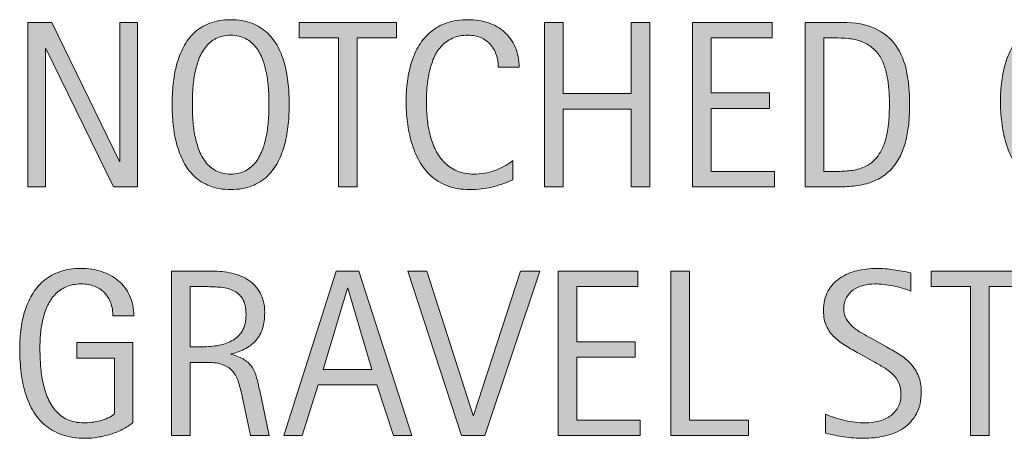
# Model space of a CAD drawing. Units: inches. Extents: x 28 to 754, y 97 to 542.
# Drawn here: x 646 to 692, y 280 to 300 of the extents above; entities that cross this region are included whole.
import ezdxf

# ---------------------------------------------------------------- set-up
doc = ezdxf.new("R2010")
doc.units = ezdxf.units.IN
doc.header["$MEASUREMENT"] = 0
doc.layers.add('CDATEXT', color=7, linetype='Continuous')

# ---------------------------------------------------------------- blocks, each defined once
blk = doc.blocks.new('block 3')
at = {"layer": 'CDATEXT'}
h = blk.add_hatch(color=250, dxfattribs=at)
h.dxf.hatch_style = 2
edge = h.paths.add_edge_path()
edge.add_spline(control_points=[(650.382, 286.122), (650.382, 286.344), (650.348, 286.546), (650.279, 286.729), (650.211, 286.911), (650.114, 287.067), (649.989, 287.196), (649.863, 287.325), (649.71, 287.425), (649.529, 287.494), (649.348, 287.564), (649.145, 287.599), (648.918, 287.599), (648.653, 287.599), (648.422, 287.555), (648.225, 287.468), (648.027, 287.38), (647.857, 287.262), (647.716, 287.112), (647.574, 286.964), (647.458, 286.792), (647.366, 286.597), (647.274, 286.401), (647.203, 286.194), (647.151, 285.976), (647.099, 285.757), (647.063, 285.534), (647.043, 285.307), (647.023, 285.079), (647.014, 284.859), (647.014, 284.648), (647.014, 284.419), (647.021, 284.173), (647.038, 283.911), (647.054, 283.649), (647.088, 283.391), (647.138, 283.135), (647.188, 282.879), (647.259, 282.633), (647.351, 282.398), (647.441, 282.163), (647.562, 281.956), (647.713, 281.777), (647.864, 281.598), (648.048, 281.456), (648.265, 281.35), (648.481, 281.244), (648.742, 281.191), (649.048, 281.191), (649.155, 281.191), (649.273, 281.199), (649.402, 281.216), (649.531, 281.231), (649.66, 281.256), (649.787, 281.288), (649.914, 281.32), (650.036, 281.362), (650.152, 281.415), (650.27, 281.467), (650.369, 281.53), (650.451, 281.605), (650.451, 281.605), (650.451, 284.178), (650.451, 284.178), (650.451, 284.178), (648.711, 284.178), (648.711, 284.178), (648.711, 284.178), (648.711, 284.892), (648.711, 284.892), (648.711, 284.892), (651.306, 284.892), (651.306, 284.892), (651.306, 284.892), (651.306, 281.208), (651.306, 281.208), (651.169, 281.089), (651.012, 280.984), (650.833, 280.894), (650.653, 280.802), (650.467, 280.726), (650.271, 280.665), (650.076, 280.604), (649.879, 280.558), (649.681, 280.525), (649.481, 280.493), (649.295, 280.478), (649.119, 280.478), (648.708, 280.478), (648.346, 280.532), (648.034, 280.644), (647.723, 280.755), (647.454, 280.907), (647.229, 281.101), (647.003, 281.294), (646.817, 281.522), (646.67, 281.788), (646.523, 282.053), (646.406, 282.34), (646.318, 282.649), (646.23, 282.959), (646.169, 283.284), (646.133, 283.624), (646.098, 283.965), (646.079, 284.307), (646.079, 284.65), (646.079, 284.958), (646.1, 285.263), (646.141, 285.563), (646.183, 285.864), (646.248, 286.149), (646.34, 286.42), (646.431, 286.69), (646.549, 286.942), (646.694, 287.175), (646.839, 287.407), (647.017, 287.608), (647.226, 287.776), (647.436, 287.944), (647.679, 288.076), (647.956, 288.171), (648.234, 288.266), (648.552, 288.313), (648.91, 288.313), (649.243, 288.313), (649.557, 288.266), (649.853, 288.171), (650.147, 288.076), (650.406, 287.936), (650.629, 287.749), (650.851, 287.563), (651.026, 287.334), (651.155, 287.062), (651.284, 286.79), (651.349, 286.477), (651.349, 286.122), (651.349, 286.122), (650.382, 286.122), (650.382, 286.122)], knot_values=[0, 0, 0, 0, 1, 1, 1, 2, 2, 2, 3, 3, 3, 4, 4, 4, 5, 5, 5, 6, 6, 6, 7, 7, 7, 8, 8, 8, 9, 9, 9, 10, 10, 10, 11, 11, 11, 12, 12, 12, 13, 13, 13, 14, 14, 14, 15, 15, 15, 16, 16, 16, 17, 17, 17, 18, 18, 18, 19, 19, 19, 20, 20, 20, 21, 21, 21, 22, 22, 22, 23, 23, 23, 24, 24, 24, 25, 25, 25, 26, 26, 26, 27, 27, 27, 28, 28, 28, 29, 29, 29, 30, 30, 30, 31, 31, 31, 32, 32, 32, 33, 33, 33, 34, 34, 34, 35, 35, 35, 36, 36, 36, 37, 37, 37, 38, 38, 38, 39, 39, 39, 40, 40, 40, 41, 41, 41, 42, 42, 42, 43, 43, 43, 44, 44, 44, 45, 45, 45, 46, 46, 46, 46], degree=3, periodic=1)
h = blk.add_hatch(color=250, dxfattribs=at)
h.dxf.hatch_style = 2
edge = h.paths.add_edge_path()
edge.add_spline(control_points=[(656.738, 280.601), (656.738, 280.601), (656.362, 282.352), (656.362, 282.352), (656.309, 282.613), (656.249, 282.845), (656.185, 283.047), (656.12, 283.249), (656.031, 283.42), (655.916, 283.558), (655.802, 283.695), (655.651, 283.8), (655.465, 283.872), (655.279, 283.943), (655.035, 283.979), (654.734, 283.979), (654.734, 283.979), (653.945, 283.979), (653.945, 283.979), (653.945, 283.979), (653.945, 280.601), (653.945, 280.601), (653.945, 280.601), (653.086, 280.601), (653.086, 280.601), (653.086, 280.601), (653.086, 288.19), (653.086, 288.19), (653.086, 288.19), (654.966, 288.19), (654.966, 288.19), (655.277, 288.19), (655.579, 288.157), (655.871, 288.093), (656.162, 288.028), (656.42, 287.922), (656.645, 287.773), (656.868, 287.625), (657.048, 287.428), (657.184, 287.183), (657.32, 286.938), (657.388, 286.636), (657.388, 286.278), (657.388, 286.002), (657.355, 285.76), (657.291, 285.55), (657.227, 285.341), (657.13, 285.16), (657.001, 285.008), (656.872, 284.855), (656.712, 284.728), (656.521, 284.624), (656.329, 284.52), (656.104, 284.436), (655.847, 284.371), (655.847, 284.371), (655.847, 284.35), (655.847, 284.35), (656.097, 284.285), (656.298, 284.204), (656.448, 284.105), (656.599, 284.007), (656.719, 283.89), (656.808, 283.753), (656.897, 283.617), (656.967, 283.461), (657.015, 283.283), (657.063, 283.106), (657.11, 282.905), (657.157, 282.679), (657.157, 282.679), (657.598, 280.601), (657.598, 280.601), (657.598, 280.601), (656.738, 280.601), (656.738, 280.601)], knot_values=[0, 0, 0, 0, 1, 1, 1, 2, 2, 2, 3, 3, 3, 4, 4, 4, 5, 5, 5, 6, 6, 6, 7, 7, 7, 8, 8, 8, 9, 9, 9, 10, 10, 10, 11, 11, 11, 12, 12, 12, 13, 13, 13, 14, 14, 14, 15, 15, 15, 16, 16, 16, 17, 17, 17, 18, 18, 18, 19, 19, 19, 20, 20, 20, 21, 21, 21, 22, 22, 22, 23, 23, 23, 24, 24, 24, 25, 25, 25, 25], degree=3, periodic=1)
edge = h.paths.add_edge_path()
edge.add_spline(control_points=[(656.528, 286.187), (656.528, 286.502), (656.473, 286.746), (656.362, 286.92), (656.251, 287.094), (656.104, 287.222), (655.922, 287.304), (655.739, 287.386), (655.531, 287.436), (655.299, 287.451), (655.065, 287.468), (654.828, 287.476), (654.584, 287.476), (654.584, 287.476), (653.945, 287.476), (653.945, 287.476), (653.945, 287.476), (653.945, 284.693), (653.945, 284.693), (653.945, 284.693), (654.418, 284.693), (654.418, 284.693), (654.676, 284.693), (654.931, 284.712), (655.184, 284.75), (655.436, 284.787), (655.661, 284.86), (655.86, 284.968), (656.059, 285.075), (656.22, 285.226), (656.344, 285.421), (656.467, 285.616), (656.528, 285.871), (656.528, 286.187)], knot_values=[0, 0, 0, 0, 1, 1, 1, 2, 2, 2, 3, 3, 3, 4, 4, 4, 5, 5, 5, 6, 6, 6, 7, 7, 7, 8, 8, 8, 9, 9, 9, 10, 10, 10, 11, 11, 11, 11], degree=3, periodic=1)
h = blk.add_hatch(color=250, dxfattribs=at)
h.dxf.hatch_style = 2
h.paths.add_polyline_path([(663.331, 280.601), (662.568, 282.942), (659.861, 282.942), (659.126, 280.601), (658.267, 280.601), (660.688, 288.19), (661.736, 288.19), (664.186, 280.601)])
h.paths.add_polyline_path([(661.226, 287.411), (661.204, 287.411), (660.093, 283.657), (662.338, 283.657)])
h = blk.add_hatch(color=250, dxfattribs=at)
h.dxf.hatch_style = 2
h.paths.add_polyline_path([(667.556, 280.601), (666.476, 280.601), (664, 288.19), (664.881, 288.19), (667.013, 281.535), (667.034, 281.535), (669.204, 288.19), (670.085, 288.19)])
h = blk.add_hatch(color=250, dxfattribs=at)
h.dxf.hatch_style = 2
h.paths.add_polyline_path([(670.941, 280.601), (670.941, 288.19), (674.615, 288.19), (674.615, 287.476), (671.801, 287.476), (671.801, 284.935), (674.486, 284.935), (674.486, 284.221), (671.801, 284.221), (671.801, 281.315), (674.718, 281.315), (674.718, 280.601)])
h = blk.add_hatch(color=250, dxfattribs=at)
h.dxf.hatch_style = 2
h.paths.add_polyline_path([(676.144, 280.601), (676.144, 288.19), (677.003, 288.19), (677.003, 281.315), (679.721, 281.315), (679.721, 280.601)])
h = blk.add_hatch(color=250, dxfattribs=at)
h.dxf.hatch_style = 2
edge = h.paths.add_edge_path()
edge.add_spline(control_points=[(687.696, 282.614), (687.696, 282.218), (687.622, 281.882), (687.474, 281.607), (687.325, 281.334), (687.127, 281.113), (686.88, 280.947), (686.633, 280.78), (686.349, 280.66), (686.026, 280.587), (685.704, 280.514), (685.369, 280.478), (685.021, 280.478), (684.721, 280.478), (684.427, 280.499), (684.138, 280.544), (683.85, 280.589), (683.561, 280.644), (683.271, 280.708), (683.271, 280.708), (683.271, 281.589), (683.271, 281.589), (683.564, 281.466), (683.867, 281.368), (684.177, 281.298), (684.487, 281.227), (684.802, 281.191), (685.121, 281.191), (685.326, 281.191), (685.526, 281.216), (685.724, 281.264), (685.921, 281.312), (686.096, 281.389), (686.248, 281.492), (686.4, 281.597), (686.524, 281.729), (686.619, 281.893), (686.715, 282.056), (686.762, 282.254), (686.762, 282.487), (686.762, 282.698), (686.727, 282.88), (686.657, 283.032), (686.587, 283.185), (686.493, 283.318), (686.375, 283.433), (686.256, 283.548), (686.121, 283.65), (685.969, 283.742), (685.816, 283.833), (685.659, 283.926), (685.498, 284.019), (685.498, 284.019), (684.825, 284.395), (684.825, 284.395), (684.614, 284.51), (684.41, 284.625), (684.215, 284.741), (684.02, 284.858), (683.845, 284.99), (683.69, 285.14), (683.536, 285.288), (683.413, 285.46), (683.322, 285.655), (683.23, 285.851), (683.185, 286.086), (683.185, 286.362), (683.185, 286.717), (683.254, 287.018), (683.392, 287.266), (683.529, 287.513), (683.712, 287.714), (683.94, 287.87), (684.167, 288.025), (684.428, 288.139), (684.722, 288.209), (685.016, 288.278), (685.318, 288.313), (685.63, 288.313), (685.899, 288.313), (686.163, 288.294), (686.423, 288.255), (686.683, 288.215), (686.945, 288.169), (687.211, 288.114), (687.211, 288.114), (687.211, 287.267), (687.211, 287.267), (686.956, 287.37), (686.686, 287.451), (686.398, 287.511), (686.112, 287.569), (685.829, 287.599), (685.55, 287.599), (685.366, 287.599), (685.19, 287.577), (685.02, 287.532), (684.85, 287.487), (684.697, 287.418), (684.562, 287.325), (684.429, 287.232), (684.321, 287.112), (684.24, 286.966), (684.159, 286.818), (684.119, 286.644), (684.119, 286.438), (684.119, 286.267), (684.16, 286.113), (684.243, 285.978), (684.325, 285.841), (684.429, 285.72), (684.555, 285.612), (684.68, 285.505), (684.815, 285.408), (684.963, 285.324), (685.109, 285.24), (685.249, 285.162), (685.382, 285.091), (685.382, 285.091), (686.091, 284.704), (686.091, 284.704), (686.312, 284.582), (686.521, 284.459), (686.716, 284.333), (686.911, 284.208), (687.081, 284.065), (687.227, 283.903), (687.371, 283.743), (687.486, 283.559), (687.57, 283.351), (687.654, 283.143), (687.696, 282.897), (687.696, 282.614)], knot_values=[0, 0, 0, 0, 1, 1, 1, 2, 2, 2, 3, 3, 3, 4, 4, 4, 5, 5, 5, 6, 6, 6, 7, 7, 7, 8, 8, 8, 9, 9, 9, 10, 10, 10, 11, 11, 11, 12, 12, 12, 13, 13, 13, 14, 14, 14, 15, 15, 15, 16, 16, 16, 17, 17, 17, 18, 18, 18, 19, 19, 19, 20, 20, 20, 21, 21, 21, 22, 22, 22, 23, 23, 23, 24, 24, 24, 25, 25, 25, 26, 26, 26, 27, 27, 27, 28, 28, 28, 29, 29, 29, 30, 30, 30, 31, 31, 31, 32, 32, 32, 33, 33, 33, 34, 34, 34, 35, 35, 35, 36, 36, 36, 37, 37, 37, 38, 38, 38, 39, 39, 39, 40, 40, 40, 41, 41, 41, 42, 42, 42, 43, 43, 43, 44, 44, 44, 44], degree=3, periodic=1)
h = blk.add_hatch(color=250, dxfattribs=at)
h.dxf.hatch_style = 2
h.paths.add_polyline_path([(690.83, 287.476), (690.83, 280.601), (689.971, 280.601), (689.971, 287.476), (688.155, 287.476), (688.155, 288.19), (692.646, 288.19), (692.646, 287.476)])
at = {"layer": 'CDATEXT', "lineweight": 0}
for points in [[(663.331, 280.601), (662.568, 282.942), (659.861, 282.942), (659.126, 280.601), (658.267, 280.601), (660.688, 288.19), (661.736, 288.19), (664.186, 280.601), (663.331, 280.601)], [(667.556, 280.601), (666.476, 280.601), (664, 288.19), (664.881, 288.19), (667.013, 281.535), (667.034, 281.535), (669.204, 288.19), (670.085, 288.19), (667.556, 280.601)], [(670.941, 280.601), (670.941, 288.19), (674.615, 288.19), (674.615, 287.476), (671.801, 287.476), (671.801, 284.935), (674.486, 284.935), (674.486, 284.221), (671.801, 284.221), (671.801, 281.315), (674.718, 281.315), (674.718, 280.601), (670.941, 280.601)], [(676.144, 280.601), (676.144, 288.19), (677.003, 288.19), (677.003, 281.315), (679.721, 281.315), (679.721, 280.601), (676.144, 280.601)], [(690.83, 287.476), (690.83, 280.601), (689.971, 280.601), (689.971, 287.476), (688.155, 287.476), (688.155, 288.19), (692.646, 288.19), (692.646, 287.476), (690.83, 287.476)], [(661.226, 287.411), (661.204, 287.411), (660.093, 283.657), (662.338, 283.657), (661.226, 287.411)]]:
    blk.add_lwpolyline(points, dxfattribs=at)
for points, knots in [([(650.382, 286.122), (650.382, 286.344), (650.348, 286.546), (650.279, 286.729), (650.211, 286.911), (650.114, 287.067), (649.989, 287.196), (649.863, 287.325), (649.71, 287.425), (649.529, 287.494), (649.348, 287.564), (649.145, 287.599), (648.918, 287.599), (648.653, 287.599), (648.422, 287.555), (648.225, 287.468), (648.027, 287.38), (647.857, 287.262), (647.716, 287.112), (647.574, 286.964), (647.458, 286.792), (647.366, 286.597), (647.274, 286.401), (647.203, 286.194), (647.151, 285.976), (647.099, 285.757), (647.063, 285.534), (647.043, 285.307), (647.023, 285.079), (647.014, 284.859), (647.014, 284.648), (647.014, 284.419), (647.021, 284.173), (647.038, 283.911), (647.054, 283.649), (647.088, 283.391), (647.138, 283.135), (647.188, 282.879), (647.259, 282.633), (647.351, 282.398), (647.441, 282.163), (647.562, 281.956), (647.713, 281.777), (647.864, 281.598), (648.048, 281.456), (648.265, 281.35), (648.481, 281.244), (648.742, 281.191), (649.048, 281.191), (649.155, 281.191), (649.273, 281.199), (649.402, 281.216), (649.531, 281.231), (649.66, 281.256), (649.787, 281.288), (649.914, 281.32), (650.036, 281.362), (650.152, 281.415), (650.27, 281.467), (650.369, 281.53), (650.451, 281.605), (650.451, 281.605), (650.451, 284.178), (650.451, 284.178), (650.451, 284.178), (648.711, 284.178), (648.711, 284.178), (648.711, 284.178), (648.711, 284.892), (648.711, 284.892), (648.711, 284.892), (651.306, 284.892), (651.306, 284.892), (651.306, 284.892), (651.306, 281.208), (651.306, 281.208), (651.169, 281.089), (651.012, 280.984), (650.833, 280.894), (650.653, 280.802), (650.467, 280.726), (650.271, 280.665), (650.076, 280.604), (649.879, 280.558), (649.681, 280.525), (649.481, 280.493), (649.295, 280.478), (649.119, 280.478), (648.708, 280.478), (648.346, 280.532), (648.034, 280.644), (647.723, 280.755), (647.454, 280.907), (647.229, 281.101), (647.003, 281.294), (646.817, 281.522), (646.67, 281.788), (646.523, 282.053), (646.406, 282.34), (646.318, 282.649), (646.23, 282.959), (646.169, 283.284), (646.133, 283.624), (646.098, 283.965), (646.079, 284.307), (646.079, 284.65), (646.079, 284.958), (646.1, 285.263), (646.141, 285.563), (646.183, 285.864), (646.248, 286.149), (646.34, 286.42), (646.431, 286.69), (646.549, 286.942), (646.694, 287.175), (646.839, 287.407), (647.017, 287.608), (647.226, 287.776), (647.436, 287.944), (647.679, 288.076), (647.956, 288.171), (648.234, 288.266), (648.552, 288.313), (648.91, 288.313), (649.243, 288.313), (649.557, 288.266), (649.853, 288.171), (650.147, 288.076), (650.406, 287.936), (650.629, 287.749), (650.851, 287.563), (651.026, 287.334), (651.155, 287.062), (651.284, 286.79), (651.349, 286.477), (651.349, 286.122), (651.349, 286.122), (650.382, 286.122), (650.382, 286.122)], [0, 0, 0, 0, 1, 1, 1, 2, 2, 2, 3, 3, 3, 4, 4, 4, 5, 5, 5, 6, 6, 6, 7, 7, 7, 8, 8, 8, 9, 9, 9, 10, 10, 10, 11, 11, 11, 12, 12, 12, 13, 13, 13, 14, 14, 14, 15, 15, 15, 16, 16, 16, 17, 17, 17, 18, 18, 18, 19, 19, 19, 20, 20, 20, 21, 21, 21, 22, 22, 22, 23, 23, 23, 24, 24, 24, 25, 25, 25, 26, 26, 26, 27, 27, 27, 28, 28, 28, 29, 29, 29, 30, 30, 30, 31, 31, 31, 32, 32, 32, 33, 33, 33, 34, 34, 34, 35, 35, 35, 36, 36, 36, 37, 37, 37, 38, 38, 38, 39, 39, 39, 40, 40, 40, 41, 41, 41, 42, 42, 42, 43, 43, 43, 44, 44, 44, 45, 45, 45, 46, 46, 46, 46]), ([(656.738, 280.601), (656.738, 280.601), (656.362, 282.352), (656.362, 282.352), (656.309, 282.613), (656.249, 282.845), (656.185, 283.047), (656.12, 283.249), (656.031, 283.42), (655.916, 283.558), (655.802, 283.695), (655.651, 283.8), (655.465, 283.872), (655.279, 283.943), (655.035, 283.979), (654.734, 283.979), (654.734, 283.979), (653.945, 283.979), (653.945, 283.979), (653.945, 283.979), (653.945, 280.601), (653.945, 280.601), (653.945, 280.601), (653.086, 280.601), (653.086, 280.601), (653.086, 280.601), (653.086, 288.19), (653.086, 288.19), (653.086, 288.19), (654.966, 288.19), (654.966, 288.19), (655.277, 288.19), (655.579, 288.157), (655.871, 288.093), (656.162, 288.028), (656.42, 287.922), (656.645, 287.773), (656.868, 287.625), (657.048, 287.428), (657.184, 287.183), (657.32, 286.938), (657.388, 286.636), (657.388, 286.278), (657.388, 286.002), (657.355, 285.76), (657.291, 285.55), (657.227, 285.341), (657.13, 285.16), (657.001, 285.008), (656.872, 284.855), (656.712, 284.728), (656.521, 284.624), (656.329, 284.52), (656.104, 284.436), (655.847, 284.371), (655.847, 284.371), (655.847, 284.35), (655.847, 284.35), (656.097, 284.285), (656.298, 284.204), (656.448, 284.105), (656.599, 284.007), (656.719, 283.89), (656.808, 283.753), (656.897, 283.617), (656.967, 283.461), (657.015, 283.283), (657.063, 283.106), (657.11, 282.905), (657.157, 282.679), (657.157, 282.679), (657.598, 280.601), (657.598, 280.601), (657.598, 280.601), (656.738, 280.601), (656.738, 280.601)], [0, 0, 0, 0, 1, 1, 1, 2, 2, 2, 3, 3, 3, 4, 4, 4, 5, 5, 5, 6, 6, 6, 7, 7, 7, 8, 8, 8, 9, 9, 9, 10, 10, 10, 11, 11, 11, 12, 12, 12, 13, 13, 13, 14, 14, 14, 15, 15, 15, 16, 16, 16, 17, 17, 17, 18, 18, 18, 19, 19, 19, 20, 20, 20, 21, 21, 21, 22, 22, 22, 23, 23, 23, 24, 24, 24, 25, 25, 25, 25]), ([(687.696, 282.614), (687.696, 282.218), (687.622, 281.882), (687.474, 281.607), (687.325, 281.334), (687.127, 281.113), (686.88, 280.947), (686.633, 280.78), (686.349, 280.66), (686.026, 280.587), (685.704, 280.514), (685.369, 280.478), (685.021, 280.478), (684.721, 280.478), (684.427, 280.499), (684.138, 280.544), (683.85, 280.589), (683.561, 280.644), (683.271, 280.708), (683.271, 280.708), (683.271, 281.589), (683.271, 281.589), (683.564, 281.466), (683.867, 281.368), (684.177, 281.298), (684.487, 281.227), (684.802, 281.191), (685.121, 281.191), (685.326, 281.191), (685.526, 281.216), (685.724, 281.264), (685.921, 281.312), (686.096, 281.389), (686.248, 281.492), (686.4, 281.597), (686.524, 281.729), (686.619, 281.893), (686.715, 282.056), (686.762, 282.254), (686.762, 282.487), (686.762, 282.698), (686.727, 282.88), (686.657, 283.032), (686.587, 283.185), (686.493, 283.318), (686.375, 283.433), (686.256, 283.548), (686.121, 283.65), (685.969, 283.742), (685.816, 283.833), (685.659, 283.926), (685.498, 284.019), (685.498, 284.019), (684.825, 284.395), (684.825, 284.395), (684.614, 284.51), (684.41, 284.625), (684.215, 284.741), (684.02, 284.858), (683.845, 284.99), (683.69, 285.14), (683.536, 285.288), (683.413, 285.46), (683.322, 285.655), (683.23, 285.851), (683.185, 286.086), (683.185, 286.362), (683.185, 286.717), (683.254, 287.018), (683.392, 287.266), (683.529, 287.513), (683.712, 287.714), (683.94, 287.87), (684.167, 288.025), (684.428, 288.139), (684.722, 288.209), (685.016, 288.278), (685.318, 288.313), (685.63, 288.313), (685.899, 288.313), (686.163, 288.294), (686.423, 288.255), (686.683, 288.215), (686.945, 288.169), (687.211, 288.114), (687.211, 288.114), (687.211, 287.267), (687.211, 287.267), (686.956, 287.37), (686.686, 287.451), (686.398, 287.511), (686.112, 287.569), (685.829, 287.599), (685.55, 287.599), (685.366, 287.599), (685.19, 287.577), (685.02, 287.532), (684.85, 287.487), (684.697, 287.418), (684.562, 287.325), (684.429, 287.232), (684.321, 287.112), (684.24, 286.966), (684.159, 286.818), (684.119, 286.644), (684.119, 286.438), (684.119, 286.267), (684.16, 286.113), (684.243, 285.978), (684.325, 285.841), (684.429, 285.72), (684.555, 285.612), (684.68, 285.505), (684.815, 285.408), (684.963, 285.324), (685.109, 285.24), (685.249, 285.162), (685.382, 285.091), (685.382, 285.091), (686.091, 284.704), (686.091, 284.704), (686.312, 284.582), (686.521, 284.459), (686.716, 284.333), (686.911, 284.208), (687.081, 284.065), (687.227, 283.903), (687.371, 283.743), (687.486, 283.559), (687.57, 283.351), (687.654, 283.143), (687.696, 282.897), (687.696, 282.614)], [0, 0, 0, 0, 1, 1, 1, 2, 2, 2, 3, 3, 3, 4, 4, 4, 5, 5, 5, 6, 6, 6, 7, 7, 7, 8, 8, 8, 9, 9, 9, 10, 10, 10, 11, 11, 11, 12, 12, 12, 13, 13, 13, 14, 14, 14, 15, 15, 15, 16, 16, 16, 17, 17, 17, 18, 18, 18, 19, 19, 19, 20, 20, 20, 21, 21, 21, 22, 22, 22, 23, 23, 23, 24, 24, 24, 25, 25, 25, 26, 26, 26, 27, 27, 27, 28, 28, 28, 29, 29, 29, 30, 30, 30, 31, 31, 31, 32, 32, 32, 33, 33, 33, 34, 34, 34, 35, 35, 35, 36, 36, 36, 37, 37, 37, 38, 38, 38, 39, 39, 39, 40, 40, 40, 41, 41, 41, 42, 42, 42, 43, 43, 43, 44, 44, 44, 44]), ([(656.528, 286.187), (656.528, 286.502), (656.473, 286.746), (656.362, 286.92), (656.251, 287.094), (656.104, 287.222), (655.922, 287.304), (655.739, 287.386), (655.531, 287.436), (655.299, 287.451), (655.065, 287.468), (654.828, 287.476), (654.584, 287.476), (654.584, 287.476), (653.945, 287.476), (653.945, 287.476), (653.945, 287.476), (653.945, 284.693), (653.945, 284.693), (653.945, 284.693), (654.418, 284.693), (654.418, 284.693), (654.676, 284.693), (654.931, 284.712), (655.184, 284.75), (655.436, 284.787), (655.661, 284.86), (655.86, 284.968), (656.059, 285.075), (656.22, 285.226), (656.344, 285.421), (656.467, 285.616), (656.528, 285.871), (656.528, 286.187)], [0, 0, 0, 0, 1, 1, 1, 2, 2, 2, 3, 3, 3, 4, 4, 4, 5, 5, 5, 6, 6, 6, 7, 7, 7, 8, 8, 8, 9, 9, 9, 10, 10, 10, 11, 11, 11, 11])]:
    blk.add_open_spline(points, degree=3, knots=knots, dxfattribs=at)
blk = doc.blocks.new('block 2')
at = {"layer": 'CDATEXT'}
blk.add_blockref('block 3', (0, 0), dxfattribs=at)
blk = doc.blocks.new('block 33')
at = {"layer": 'CDATEXT'}
h = blk.add_hatch(color=250, dxfattribs=at)
h.dxf.hatch_style = 2
h.paths.add_polyline_path([(650.414, 292.077), (647.293, 298.469), (647.271, 298.469), (647.271, 292.077), (646.455, 292.077), (646.455, 299.667), (647.557, 299.667), (650.683, 293.253), (650.704, 293.253), (650.704, 299.667), (651.515, 299.667), (651.515, 292.077)])
h = blk.add_hatch(color=250, dxfattribs=at)
h.dxf.hatch_style = 2
edge = h.paths.add_edge_path()
edge.add_spline(control_points=[(658.521, 295.886), (658.521, 295.585), (658.506, 295.278), (658.476, 294.967), (658.445, 294.655), (658.393, 294.354), (658.317, 294.064), (658.242, 293.774), (658.139, 293.501), (658.009, 293.243), (657.878, 292.985), (657.712, 292.761), (657.512, 292.571), (657.311, 292.382), (657.072, 292.231), (656.795, 292.12), (656.517, 292.009), (656.193, 291.954), (655.825, 291.954), (655.452, 291.954), (655.128, 292.009), (654.851, 292.12), (654.572, 292.231), (654.334, 292.382), (654.133, 292.571), (653.933, 292.761), (653.767, 292.984), (653.637, 293.24), (653.506, 293.496), (653.401, 293.769), (653.325, 294.06), (653.248, 294.349), (653.194, 294.649), (653.164, 294.962), (653.133, 295.272), (653.118, 295.581), (653.118, 295.886), (653.118, 296.189), (653.133, 296.497), (653.164, 296.81), (653.194, 297.12), (653.248, 297.421), (653.325, 297.709), (653.401, 297.997), (653.506, 298.269), (653.637, 298.522), (653.767, 298.776), (653.933, 298.998), (654.133, 299.186), (654.334, 299.374), (654.572, 299.521), (654.851, 299.629), (655.128, 299.736), (655.452, 299.79), (655.825, 299.79), (656.193, 299.79), (656.517, 299.735), (656.795, 299.626), (657.072, 299.517), (657.311, 299.368), (657.512, 299.181), (657.712, 298.992), (657.878, 298.771), (658.009, 298.517), (658.139, 298.263), (658.242, 297.991), (658.317, 297.703), (658.393, 297.415), (658.445, 297.115), (658.476, 296.804), (658.506, 296.492), (658.521, 296.187), (658.521, 295.886)], knot_values=[0, 0, 0, 0, 1, 1, 1, 2, 2, 2, 3, 3, 3, 4, 4, 4, 5, 5, 5, 6, 6, 6, 7, 7, 7, 8, 8, 8, 9, 9, 9, 10, 10, 10, 11, 11, 11, 12, 12, 12, 13, 13, 13, 14, 14, 14, 15, 15, 15, 16, 16, 16, 17, 17, 17, 18, 18, 18, 19, 19, 19, 20, 20, 20, 21, 21, 21, 22, 22, 22, 23, 23, 23, 24, 24, 24, 24], degree=3, periodic=1)
edge = h.paths.add_edge_path()
edge.add_spline(control_points=[(657.587, 295.894), (657.587, 296.091), (657.58, 296.307), (657.567, 296.541), (657.556, 296.775), (657.527, 297.011), (657.484, 297.245), (657.441, 297.479), (657.381, 297.708), (657.302, 297.928), (657.223, 298.148), (657.118, 298.344), (656.989, 298.514), (656.86, 298.685), (656.7, 298.82), (656.508, 298.923), (656.316, 299.024), (656.088, 299.075), (655.822, 299.075), (655.557, 299.075), (655.328, 299.024), (655.137, 298.923), (654.944, 298.82), (654.783, 298.685), (654.652, 298.514), (654.521, 298.344), (654.416, 298.148), (654.338, 297.928), (654.259, 297.708), (654.197, 297.479), (654.154, 297.245), (654.111, 297.011), (654.084, 296.775), (654.071, 296.541), (654.059, 296.307), (654.053, 296.091), (654.053, 295.894), (654.053, 295.692), (654.059, 295.474), (654.071, 295.237), (654.084, 295.001), (654.111, 294.764), (654.154, 294.525), (654.197, 294.287), (654.259, 294.056), (654.338, 293.832), (654.416, 293.607), (654.521, 293.41), (654.652, 293.237), (654.783, 293.065), (654.944, 292.928), (655.137, 292.824), (655.328, 292.72), (655.557, 292.668), (655.822, 292.668), (656.088, 292.668), (656.316, 292.72), (656.508, 292.824), (656.7, 292.928), (656.86, 293.066), (656.989, 293.24), (657.118, 293.414), (657.223, 293.613), (657.302, 293.837), (657.381, 294.062), (657.441, 294.293), (657.484, 294.533), (657.527, 294.773), (657.556, 295.011), (657.567, 295.245), (657.58, 295.48), (657.587, 295.696), (657.587, 295.894)], knot_values=[0, 0, 0, 0, 1, 1, 1, 2, 2, 2, 3, 3, 3, 4, 4, 4, 5, 5, 5, 6, 6, 6, 7, 7, 7, 8, 8, 8, 9, 9, 9, 10, 10, 10, 11, 11, 11, 12, 12, 12, 13, 13, 13, 14, 14, 14, 15, 15, 15, 16, 16, 16, 17, 17, 17, 18, 18, 18, 19, 19, 19, 20, 20, 20, 21, 21, 21, 22, 22, 22, 23, 23, 23, 24, 24, 24, 24], degree=3, periodic=1)
h = blk.add_hatch(color=250, dxfattribs=at)
h.dxf.hatch_style = 2
h.paths.add_polyline_path([(661.655, 298.952), (661.655, 292.077), (660.796, 292.077), (660.796, 298.952), (658.98, 298.952), (658.98, 299.667), (663.471, 299.667), (663.471, 298.952)])
h = blk.add_hatch(color=250, dxfattribs=at)
h.dxf.hatch_style = 2
edge = h.paths.add_edge_path()
edge.add_spline(control_points=[(668.168, 297.599), (668.168, 297.81), (668.137, 298.006), (668.073, 298.187), (668.011, 298.367), (667.92, 298.523), (667.802, 298.654), (667.684, 298.785), (667.538, 298.888), (667.366, 298.963), (667.194, 299.038), (666.998, 299.075), (666.779, 299.075), (666.5, 299.075), (666.259, 299.029), (666.056, 298.936), (665.854, 298.843), (665.681, 298.717), (665.537, 298.56), (665.394, 298.402), (665.277, 298.219), (665.19, 298.012), (665.103, 297.804), (665.033, 297.584), (664.982, 297.353), (664.933, 297.122), (664.898, 296.887), (664.881, 296.648), (664.862, 296.41), (664.854, 296.184), (664.854, 295.969), (664.854, 295.732), (664.866, 295.485), (664.892, 295.229), (664.916, 294.974), (664.96, 294.723), (665.023, 294.477), (665.086, 294.231), (665.171, 293.999), (665.278, 293.78), (665.386, 293.562), (665.521, 293.37), (665.682, 293.205), (665.844, 293.041), (666.036, 292.91), (666.26, 292.813), (666.484, 292.716), (666.745, 292.668), (667.043, 292.668), (667.376, 292.668), (667.696, 292.721), (668.003, 292.828), (668.31, 292.935), (668.592, 293.091), (668.85, 293.296), (668.85, 293.296), (668.85, 292.405), (668.85, 292.405), (668.675, 292.329), (668.507, 292.264), (668.348, 292.206), (668.188, 292.148), (668.03, 292.102), (667.872, 292.063), (667.715, 292.026), (667.552, 291.998), (667.384, 291.98), (667.215, 291.963), (667.032, 291.954), (666.836, 291.954), (666.456, 291.954), (666.12, 292.01), (665.828, 292.123), (665.537, 292.235), (665.282, 292.39), (665.065, 292.585), (664.85, 292.78), (664.668, 293.01), (664.523, 293.274), (664.378, 293.54), (664.261, 293.823), (664.172, 294.124), (664.082, 294.425), (664.018, 294.735), (663.979, 295.058), (663.938, 295.38), (663.919, 295.699), (663.919, 296.015), (663.919, 296.329), (663.938, 296.642), (663.979, 296.951), (664.018, 297.261), (664.082, 297.556), (664.172, 297.835), (664.261, 298.114), (664.378, 298.373), (664.521, 298.611), (664.664, 298.85), (664.842, 299.056), (665.055, 299.231), (665.269, 299.407), (665.517, 299.544), (665.802, 299.643), (666.086, 299.741), (666.413, 299.79), (666.782, 299.79), (667.118, 299.79), (667.43, 299.741), (667.717, 299.646), (668.003, 299.548), (668.251, 299.406), (668.46, 299.218), (668.67, 299.03), (668.835, 298.8), (668.954, 298.528), (669.074, 298.256), (669.135, 297.946), (669.135, 297.599), (669.135, 297.599), (668.168, 297.599), (668.168, 297.599)], knot_values=[0, 0, 0, 0, 1, 1, 1, 2, 2, 2, 3, 3, 3, 4, 4, 4, 5, 5, 5, 6, 6, 6, 7, 7, 7, 8, 8, 8, 9, 9, 9, 10, 10, 10, 11, 11, 11, 12, 12, 12, 13, 13, 13, 14, 14, 14, 15, 15, 15, 16, 16, 16, 17, 17, 17, 18, 18, 18, 19, 19, 19, 20, 20, 20, 21, 21, 21, 22, 22, 22, 23, 23, 23, 24, 24, 24, 25, 25, 25, 26, 26, 26, 27, 27, 27, 28, 28, 28, 29, 29, 29, 30, 30, 30, 31, 31, 31, 32, 32, 32, 33, 33, 33, 34, 34, 34, 35, 35, 35, 36, 36, 36, 37, 37, 37, 38, 38, 38, 39, 39, 39, 40, 40, 40, 40], degree=3, periodic=1)
h = blk.add_hatch(color=250, dxfattribs=at)
h.dxf.hatch_style = 2
h.paths.add_polyline_path([(674.31, 292.077), (674.31, 295.665), (671.173, 295.665), (671.173, 292.077), (670.313, 292.077), (670.313, 299.667), (671.173, 299.667), (671.173, 296.38), (674.31, 296.38), (674.31, 299.667), (675.169, 299.667), (675.169, 292.077)])
h = blk.add_hatch(color=250, dxfattribs=at)
h.dxf.hatch_style = 2
h.paths.add_polyline_path([(677.143, 292.077), (677.143, 299.667), (680.816, 299.667), (680.816, 298.952), (678.002, 298.952), (678.002, 296.411), (680.688, 296.411), (680.688, 295.697), (678.002, 295.697), (678.002, 292.792), (680.918, 292.792), (680.918, 292.077)])
h = blk.add_hatch(color=250, dxfattribs=at)
h.dxf.hatch_style = 2
edge = h.paths.add_edge_path()
edge.add_spline(control_points=[(687.162, 295.896), (687.162, 295.656), (687.153, 295.412), (687.136, 295.163), (687.117, 294.914), (687.085, 294.671), (687.036, 294.433), (686.988, 294.194), (686.922, 293.965), (686.838, 293.745), (686.753, 293.524), (686.645, 293.321), (686.51, 293.136), (686.376, 292.949), (686.215, 292.782), (686.026, 292.636), (685.839, 292.489), (685.615, 292.372), (685.357, 292.286), (685.104, 292.197), (684.843, 292.14), (684.576, 292.114), (684.31, 292.09), (684.042, 292.077), (683.773, 292.077), (683.773, 292.077), (682.345, 292.077), (682.345, 292.077), (682.345, 292.077), (682.345, 299.667), (682.345, 299.667), (682.345, 299.667), (684.053, 299.667), (684.053, 299.667), (684.661, 299.667), (685.166, 299.572), (685.567, 299.385), (685.968, 299.196), (686.287, 298.936), (686.523, 298.601), (686.76, 298.266), (686.925, 297.868), (687.021, 297.408), (687.115, 296.948), (687.162, 296.444), (687.162, 295.896)], knot_values=[0, 0, 0, 0, 1, 1, 1, 2, 2, 2, 3, 3, 3, 4, 4, 4, 5, 5, 5, 6, 6, 6, 7, 7, 7, 8, 8, 8, 9, 9, 9, 10, 10, 10, 11, 11, 11, 12, 12, 12, 13, 13, 13, 14, 14, 14, 15, 15, 15, 15], degree=3, periodic=1)
edge = h.paths.add_edge_path()
edge.add_spline(control_points=[(686.228, 295.886), (686.228, 296.061), (686.224, 296.245), (686.215, 296.438), (686.205, 296.632), (686.186, 296.824), (686.155, 297.016), (686.125, 297.207), (686.081, 297.395), (686.023, 297.577), (685.967, 297.76), (685.891, 297.929), (685.796, 298.085), (685.7, 298.24), (685.581, 298.378), (685.438, 298.498), (685.295, 298.618), (685.125, 298.714), (684.928, 298.786), (684.734, 298.857), (684.532, 298.903), (684.321, 298.923), (684.109, 298.942), (683.898, 298.952), (683.688, 298.952), (683.688, 298.952), (683.204, 298.952), (683.204, 298.952), (683.204, 298.952), (683.204, 292.792), (683.204, 292.792), (683.204, 292.792), (683.784, 292.792), (683.784, 292.792), (683.999, 292.792), (684.217, 292.804), (684.439, 292.829), (684.661, 292.854), (684.872, 292.911), (685.073, 293.001), (685.338, 293.123), (685.548, 293.294), (685.701, 293.514), (685.855, 293.734), (685.971, 293.979), (686.048, 294.247), (686.125, 294.516), (686.174, 294.793), (686.195, 295.079), (686.217, 295.366), (686.228, 295.635), (686.228, 295.886)], knot_values=[0, 0, 0, 0, 1, 1, 1, 2, 2, 2, 3, 3, 3, 4, 4, 4, 5, 5, 5, 6, 6, 6, 7, 7, 7, 8, 8, 8, 9, 9, 9, 10, 10, 10, 11, 11, 11, 12, 12, 12, 13, 13, 13, 14, 14, 14, 15, 15, 15, 16, 16, 16, 17, 17, 17, 17], degree=3, periodic=1)
h = blk.add_hatch(color=250, dxfattribs=at)
h.dxf.hatch_style = 2
edge = h.paths.add_edge_path()
edge.add_spline(control_points=[(695.6, 297.599), (695.6, 297.81), (695.568, 298.006), (695.506, 298.187), (695.443, 298.367), (695.353, 298.523), (695.234, 298.654), (695.115, 298.785), (694.971, 298.888), (694.798, 298.963), (694.626, 299.038), (694.431, 299.075), (694.212, 299.075), (693.932, 299.075), (693.69, 299.029), (693.488, 298.936), (693.285, 298.843), (693.112, 298.717), (692.969, 298.56), (692.825, 298.402), (692.71, 298.219), (692.622, 298.012), (692.534, 297.804), (692.465, 297.584), (692.415, 297.353), (692.365, 297.122), (692.331, 296.887), (692.312, 296.648), (692.295, 296.41), (692.286, 296.184), (692.286, 295.969), (692.286, 295.732), (692.299, 295.485), (692.323, 295.229), (692.349, 294.974), (692.393, 294.723), (692.455, 294.477), (692.518, 294.231), (692.604, 293.999), (692.711, 293.78), (692.818, 293.562), (692.953, 293.37), (693.114, 293.205), (693.275, 293.041), (693.468, 292.91), (693.692, 292.813), (693.916, 292.716), (694.178, 292.668), (694.475, 292.668), (694.809, 292.668), (695.128, 292.721), (695.435, 292.828), (695.741, 292.935), (696.023, 293.091), (696.282, 293.296), (696.282, 293.296), (696.282, 292.405), (696.282, 292.405), (696.106, 292.329), (695.939, 292.264), (695.78, 292.206), (695.62, 292.148), (695.462, 292.102), (695.305, 292.063), (695.146, 292.026), (694.984, 291.998), (694.815, 291.98), (694.647, 291.963), (694.465, 291.954), (694.268, 291.954), (693.889, 291.954), (693.553, 292.01), (693.261, 292.123), (692.969, 292.235), (692.715, 292.39), (692.498, 292.585), (692.281, 292.78), (692.101, 293.01), (691.956, 293.274), (691.811, 293.54), (691.693, 293.823), (691.604, 294.124), (691.515, 294.425), (691.45, 294.735), (691.41, 295.058), (691.371, 295.38), (691.352, 295.699), (691.352, 296.015), (691.352, 296.329), (691.371, 296.642), (691.41, 296.951), (691.45, 297.261), (691.515, 297.556), (691.604, 297.835), (691.693, 298.114), (691.81, 298.373), (691.953, 298.611), (692.096, 298.85), (692.274, 299.056), (692.487, 299.231), (692.7, 299.407), (692.949, 299.544), (693.234, 299.643), (693.519, 299.741), (693.846, 299.79), (694.214, 299.79), (694.551, 299.79), (694.862, 299.741), (695.148, 299.646), (695.436, 299.548), (695.684, 299.406), (695.893, 299.218), (696.103, 299.03), (696.267, 298.8), (696.387, 298.528), (696.507, 298.256), (696.566, 297.946), (696.566, 297.599), (696.566, 297.599), (695.6, 297.599), (695.6, 297.599)], knot_values=[0, 0, 0, 0, 1, 1, 1, 2, 2, 2, 3, 3, 3, 4, 4, 4, 5, 5, 5, 6, 6, 6, 7, 7, 7, 8, 8, 8, 9, 9, 9, 10, 10, 10, 11, 11, 11, 12, 12, 12, 13, 13, 13, 14, 14, 14, 15, 15, 15, 16, 16, 16, 17, 17, 17, 18, 18, 18, 19, 19, 19, 20, 20, 20, 21, 21, 21, 22, 22, 22, 23, 23, 23, 24, 24, 24, 25, 25, 25, 26, 26, 26, 27, 27, 27, 28, 28, 28, 29, 29, 29, 30, 30, 30, 31, 31, 31, 32, 32, 32, 33, 33, 33, 34, 34, 34, 35, 35, 35, 36, 36, 36, 37, 37, 37, 38, 38, 38, 39, 39, 39, 40, 40, 40, 40], degree=3, periodic=1)
at = {"layer": 'CDATEXT', "lineweight": 0}
for points in [[(650.414, 292.077), (647.293, 298.469), (647.271, 298.469), (647.271, 292.077), (646.455, 292.077), (646.455, 299.667), (647.557, 299.667), (650.683, 293.253), (650.704, 293.253), (650.704, 299.667), (651.515, 299.667), (651.515, 292.077), (650.414, 292.077)], [(661.655, 298.952), (661.655, 292.077), (660.796, 292.077), (660.796, 298.952), (658.98, 298.952), (658.98, 299.667), (663.471, 299.667), (663.471, 298.952), (661.655, 298.952)], [(674.31, 292.077), (674.31, 295.665), (671.173, 295.665), (671.173, 292.077), (670.313, 292.077), (670.313, 299.667), (671.173, 299.667), (671.173, 296.38), (674.31, 296.38), (674.31, 299.667), (675.169, 299.667), (675.169, 292.077), (674.31, 292.077)], [(677.143, 292.077), (677.143, 299.667), (680.816, 299.667), (680.816, 298.952), (678.002, 298.952), (678.002, 296.411), (680.688, 296.411), (680.688, 295.697), (678.002, 295.697), (678.002, 292.792), (680.918, 292.792), (680.918, 292.077), (677.143, 292.077)]]:
    blk.add_lwpolyline(points, dxfattribs=at)
for points, knots in [([(658.521, 295.886), (658.521, 295.585), (658.506, 295.278), (658.476, 294.967), (658.445, 294.655), (658.393, 294.354), (658.317, 294.064), (658.242, 293.774), (658.139, 293.501), (658.009, 293.243), (657.878, 292.985), (657.712, 292.761), (657.512, 292.571), (657.311, 292.382), (657.072, 292.231), (656.795, 292.12), (656.517, 292.009), (656.193, 291.954), (655.825, 291.954), (655.452, 291.954), (655.128, 292.009), (654.851, 292.12), (654.572, 292.231), (654.334, 292.382), (654.133, 292.571), (653.933, 292.761), (653.767, 292.984), (653.637, 293.24), (653.506, 293.496), (653.401, 293.769), (653.325, 294.06), (653.248, 294.349), (653.194, 294.649), (653.164, 294.962), (653.133, 295.272), (653.118, 295.581), (653.118, 295.886), (653.118, 296.189), (653.133, 296.497), (653.164, 296.81), (653.194, 297.12), (653.248, 297.421), (653.325, 297.709), (653.401, 297.997), (653.506, 298.269), (653.637, 298.522), (653.767, 298.776), (653.933, 298.998), (654.133, 299.186), (654.334, 299.374), (654.572, 299.521), (654.851, 299.629), (655.128, 299.736), (655.452, 299.79), (655.825, 299.79), (656.193, 299.79), (656.517, 299.735), (656.795, 299.626), (657.072, 299.517), (657.311, 299.368), (657.512, 299.181), (657.712, 298.992), (657.878, 298.771), (658.009, 298.517), (658.139, 298.263), (658.242, 297.991), (658.317, 297.703), (658.393, 297.415), (658.445, 297.115), (658.476, 296.804), (658.506, 296.492), (658.521, 296.187), (658.521, 295.886)], [0, 0, 0, 0, 1, 1, 1, 2, 2, 2, 3, 3, 3, 4, 4, 4, 5, 5, 5, 6, 6, 6, 7, 7, 7, 8, 8, 8, 9, 9, 9, 10, 10, 10, 11, 11, 11, 12, 12, 12, 13, 13, 13, 14, 14, 14, 15, 15, 15, 16, 16, 16, 17, 17, 17, 18, 18, 18, 19, 19, 19, 20, 20, 20, 21, 21, 21, 22, 22, 22, 23, 23, 23, 24, 24, 24, 24]), ([(668.168, 297.599), (668.168, 297.81), (668.137, 298.006), (668.073, 298.187), (668.011, 298.367), (667.92, 298.523), (667.802, 298.654), (667.684, 298.785), (667.538, 298.888), (667.366, 298.963), (667.194, 299.038), (666.998, 299.075), (666.779, 299.075), (666.5, 299.075), (666.259, 299.029), (666.056, 298.936), (665.854, 298.843), (665.681, 298.717), (665.537, 298.56), (665.394, 298.402), (665.277, 298.219), (665.19, 298.012), (665.103, 297.804), (665.033, 297.584), (664.982, 297.353), (664.933, 297.122), (664.898, 296.887), (664.881, 296.648), (664.862, 296.41), (664.854, 296.184), (664.854, 295.969), (664.854, 295.732), (664.866, 295.485), (664.892, 295.229), (664.916, 294.974), (664.96, 294.723), (665.023, 294.477), (665.086, 294.231), (665.171, 293.999), (665.278, 293.78), (665.386, 293.562), (665.521, 293.37), (665.682, 293.205), (665.844, 293.041), (666.036, 292.91), (666.26, 292.813), (666.484, 292.716), (666.745, 292.668), (667.043, 292.668), (667.376, 292.668), (667.696, 292.721), (668.003, 292.828), (668.31, 292.935), (668.592, 293.091), (668.85, 293.296), (668.85, 293.296), (668.85, 292.405), (668.85, 292.405), (668.675, 292.329), (668.507, 292.264), (668.348, 292.206), (668.188, 292.148), (668.03, 292.102), (667.872, 292.063), (667.715, 292.026), (667.552, 291.998), (667.384, 291.98), (667.215, 291.963), (667.032, 291.954), (666.836, 291.954), (666.456, 291.954), (666.12, 292.01), (665.828, 292.123), (665.537, 292.235), (665.282, 292.39), (665.065, 292.585), (664.85, 292.78), (664.668, 293.01), (664.523, 293.274), (664.378, 293.54), (664.261, 293.823), (664.172, 294.124), (664.082, 294.425), (664.018, 294.735), (663.979, 295.058), (663.938, 295.38), (663.919, 295.699), (663.919, 296.015), (663.919, 296.329), (663.938, 296.642), (663.979, 296.951), (664.018, 297.261), (664.082, 297.556), (664.172, 297.835), (664.261, 298.114), (664.378, 298.373), (664.521, 298.611), (664.664, 298.85), (664.842, 299.056), (665.055, 299.231), (665.269, 299.407), (665.517, 299.544), (665.802, 299.643), (666.086, 299.741), (666.413, 299.79), (666.782, 299.79), (667.118, 299.79), (667.43, 299.741), (667.717, 299.646), (668.003, 299.548), (668.251, 299.406), (668.46, 299.218), (668.67, 299.03), (668.835, 298.8), (668.954, 298.528), (669.074, 298.256), (669.135, 297.946), (669.135, 297.599), (669.135, 297.599), (668.168, 297.599), (668.168, 297.599)], [0, 0, 0, 0, 1, 1, 1, 2, 2, 2, 3, 3, 3, 4, 4, 4, 5, 5, 5, 6, 6, 6, 7, 7, 7, 8, 8, 8, 9, 9, 9, 10, 10, 10, 11, 11, 11, 12, 12, 12, 13, 13, 13, 14, 14, 14, 15, 15, 15, 16, 16, 16, 17, 17, 17, 18, 18, 18, 19, 19, 19, 20, 20, 20, 21, 21, 21, 22, 22, 22, 23, 23, 23, 24, 24, 24, 25, 25, 25, 26, 26, 26, 27, 27, 27, 28, 28, 28, 29, 29, 29, 30, 30, 30, 31, 31, 31, 32, 32, 32, 33, 33, 33, 34, 34, 34, 35, 35, 35, 36, 36, 36, 37, 37, 37, 38, 38, 38, 39, 39, 39, 40, 40, 40, 40]), ([(687.162, 295.896), (687.162, 295.656), (687.153, 295.412), (687.136, 295.163), (687.117, 294.914), (687.085, 294.671), (687.036, 294.433), (686.988, 294.194), (686.922, 293.965), (686.838, 293.745), (686.753, 293.524), (686.645, 293.321), (686.51, 293.136), (686.376, 292.949), (686.215, 292.782), (686.026, 292.636), (685.839, 292.489), (685.615, 292.372), (685.357, 292.286), (685.104, 292.197), (684.843, 292.14), (684.576, 292.114), (684.31, 292.09), (684.042, 292.077), (683.773, 292.077), (683.773, 292.077), (682.345, 292.077), (682.345, 292.077), (682.345, 292.077), (682.345, 299.667), (682.345, 299.667), (682.345, 299.667), (684.053, 299.667), (684.053, 299.667), (684.661, 299.667), (685.166, 299.572), (685.567, 299.385), (685.968, 299.196), (686.287, 298.936), (686.523, 298.601), (686.76, 298.266), (686.925, 297.868), (687.021, 297.408), (687.115, 296.948), (687.162, 296.444), (687.162, 295.896)], [0, 0, 0, 0, 1, 1, 1, 2, 2, 2, 3, 3, 3, 4, 4, 4, 5, 5, 5, 6, 6, 6, 7, 7, 7, 8, 8, 8, 9, 9, 9, 10, 10, 10, 11, 11, 11, 12, 12, 12, 13, 13, 13, 14, 14, 14, 15, 15, 15, 15]), ([(695.6, 297.599), (695.6, 297.81), (695.568, 298.006), (695.506, 298.187), (695.443, 298.367), (695.353, 298.523), (695.234, 298.654), (695.115, 298.785), (694.971, 298.888), (694.798, 298.963), (694.626, 299.038), (694.431, 299.075), (694.212, 299.075), (693.932, 299.075), (693.69, 299.029), (693.488, 298.936), (693.285, 298.843), (693.112, 298.717), (692.969, 298.56), (692.825, 298.402), (692.71, 298.219), (692.622, 298.012), (692.534, 297.804), (692.465, 297.584), (692.415, 297.353), (692.365, 297.122), (692.331, 296.887), (692.312, 296.648), (692.295, 296.41), (692.286, 296.184), (692.286, 295.969), (692.286, 295.732), (692.299, 295.485), (692.323, 295.229), (692.349, 294.974), (692.393, 294.723), (692.455, 294.477), (692.518, 294.231), (692.604, 293.999), (692.711, 293.78), (692.818, 293.562), (692.953, 293.37), (693.114, 293.205), (693.275, 293.041), (693.468, 292.91), (693.692, 292.813), (693.916, 292.716), (694.178, 292.668), (694.475, 292.668), (694.809, 292.668), (695.128, 292.721), (695.435, 292.828), (695.741, 292.935), (696.023, 293.091), (696.282, 293.296), (696.282, 293.296), (696.282, 292.405), (696.282, 292.405), (696.106, 292.329), (695.939, 292.264), (695.78, 292.206), (695.62, 292.148), (695.462, 292.102), (695.305, 292.063), (695.146, 292.026), (694.984, 291.998), (694.815, 291.98), (694.647, 291.963), (694.465, 291.954), (694.268, 291.954), (693.889, 291.954), (693.553, 292.01), (693.261, 292.123), (692.969, 292.235), (692.715, 292.39), (692.498, 292.585), (692.281, 292.78), (692.101, 293.01), (691.956, 293.274), (691.811, 293.54), (691.693, 293.823), (691.604, 294.124), (691.515, 294.425), (691.45, 294.735), (691.41, 295.058), (691.371, 295.38), (691.352, 295.699), (691.352, 296.015), (691.352, 296.329), (691.371, 296.642), (691.41, 296.951), (691.45, 297.261), (691.515, 297.556), (691.604, 297.835), (691.693, 298.114), (691.81, 298.373), (691.953, 298.611), (692.096, 298.85), (692.274, 299.056), (692.487, 299.231), (692.7, 299.407), (692.949, 299.544), (693.234, 299.643), (693.519, 299.741), (693.846, 299.79), (694.214, 299.79), (694.551, 299.79), (694.862, 299.741), (695.148, 299.646), (695.436, 299.548), (695.684, 299.406), (695.893, 299.218), (696.103, 299.03), (696.267, 298.8), (696.387, 298.528), (696.507, 298.256), (696.566, 297.946), (696.566, 297.599), (696.566, 297.599), (695.6, 297.599), (695.6, 297.599)], [0, 0, 0, 0, 1, 1, 1, 2, 2, 2, 3, 3, 3, 4, 4, 4, 5, 5, 5, 6, 6, 6, 7, 7, 7, 8, 8, 8, 9, 9, 9, 10, 10, 10, 11, 11, 11, 12, 12, 12, 13, 13, 13, 14, 14, 14, 15, 15, 15, 16, 16, 16, 17, 17, 17, 18, 18, 18, 19, 19, 19, 20, 20, 20, 21, 21, 21, 22, 22, 22, 23, 23, 23, 24, 24, 24, 25, 25, 25, 26, 26, 26, 27, 27, 27, 28, 28, 28, 29, 29, 29, 30, 30, 30, 31, 31, 31, 32, 32, 32, 33, 33, 33, 34, 34, 34, 35, 35, 35, 36, 36, 36, 37, 37, 37, 38, 38, 38, 39, 39, 39, 40, 40, 40, 40]), ([(657.587, 295.894), (657.587, 296.091), (657.58, 296.307), (657.567, 296.541), (657.556, 296.775), (657.527, 297.011), (657.484, 297.245), (657.441, 297.479), (657.381, 297.708), (657.302, 297.928), (657.223, 298.148), (657.118, 298.344), (656.989, 298.514), (656.86, 298.685), (656.7, 298.82), (656.508, 298.923), (656.316, 299.024), (656.088, 299.075), (655.822, 299.075), (655.557, 299.075), (655.328, 299.024), (655.137, 298.923), (654.944, 298.82), (654.783, 298.685), (654.652, 298.514), (654.521, 298.344), (654.416, 298.148), (654.338, 297.928), (654.259, 297.708), (654.197, 297.479), (654.154, 297.245), (654.111, 297.011), (654.084, 296.775), (654.071, 296.541), (654.059, 296.307), (654.053, 296.091), (654.053, 295.894), (654.053, 295.692), (654.059, 295.474), (654.071, 295.237), (654.084, 295.001), (654.111, 294.764), (654.154, 294.525), (654.197, 294.287), (654.259, 294.056), (654.338, 293.832), (654.416, 293.607), (654.521, 293.41), (654.652, 293.237), (654.783, 293.065), (654.944, 292.928), (655.137, 292.824), (655.328, 292.72), (655.557, 292.668), (655.822, 292.668), (656.088, 292.668), (656.316, 292.72), (656.508, 292.824), (656.7, 292.928), (656.86, 293.066), (656.989, 293.24), (657.118, 293.414), (657.223, 293.613), (657.302, 293.837), (657.381, 294.062), (657.441, 294.293), (657.484, 294.533), (657.527, 294.773), (657.556, 295.011), (657.567, 295.245), (657.58, 295.48), (657.587, 295.696), (657.587, 295.894)], [0, 0, 0, 0, 1, 1, 1, 2, 2, 2, 3, 3, 3, 4, 4, 4, 5, 5, 5, 6, 6, 6, 7, 7, 7, 8, 8, 8, 9, 9, 9, 10, 10, 10, 11, 11, 11, 12, 12, 12, 13, 13, 13, 14, 14, 14, 15, 15, 15, 16, 16, 16, 17, 17, 17, 18, 18, 18, 19, 19, 19, 20, 20, 20, 21, 21, 21, 22, 22, 22, 23, 23, 23, 24, 24, 24, 24]), ([(686.228, 295.886), (686.228, 296.061), (686.224, 296.245), (686.215, 296.438), (686.205, 296.632), (686.186, 296.824), (686.155, 297.016), (686.125, 297.207), (686.081, 297.395), (686.023, 297.577), (685.967, 297.76), (685.891, 297.929), (685.796, 298.085), (685.7, 298.24), (685.581, 298.378), (685.438, 298.498), (685.295, 298.618), (685.125, 298.714), (684.928, 298.786), (684.734, 298.857), (684.532, 298.903), (684.321, 298.923), (684.109, 298.942), (683.898, 298.952), (683.688, 298.952), (683.688, 298.952), (683.204, 298.952), (683.204, 298.952), (683.204, 298.952), (683.204, 292.792), (683.204, 292.792), (683.204, 292.792), (683.784, 292.792), (683.784, 292.792), (683.999, 292.792), (684.217, 292.804), (684.439, 292.829), (684.661, 292.854), (684.872, 292.911), (685.073, 293.001), (685.338, 293.123), (685.548, 293.294), (685.701, 293.514), (685.855, 293.734), (685.971, 293.979), (686.048, 294.247), (686.125, 294.516), (686.174, 294.793), (686.195, 295.079), (686.217, 295.366), (686.228, 295.635), (686.228, 295.886)], [0, 0, 0, 0, 1, 1, 1, 2, 2, 2, 3, 3, 3, 4, 4, 4, 5, 5, 5, 6, 6, 6, 7, 7, 7, 8, 8, 8, 9, 9, 9, 10, 10, 10, 11, 11, 11, 12, 12, 12, 13, 13, 13, 14, 14, 14, 15, 15, 15, 16, 16, 16, 17, 17, 17, 17])]:
    blk.add_open_spline(points, degree=3, knots=knots, dxfattribs=at)
blk = doc.blocks.new('block 32')
at = {"layer": 'CDATEXT'}
blk.add_blockref('block 33', (0, 0), dxfattribs=at)

msp = doc.modelspace()

# ---------------------------------------------------------------- block references
at = {"layer": 'CDATEXT'}
for name in ['block 32', 'block 2']:
    msp.add_blockref(name, (0, 0), dxfattribs=at)

doc.saveas('drawing.dxf')
